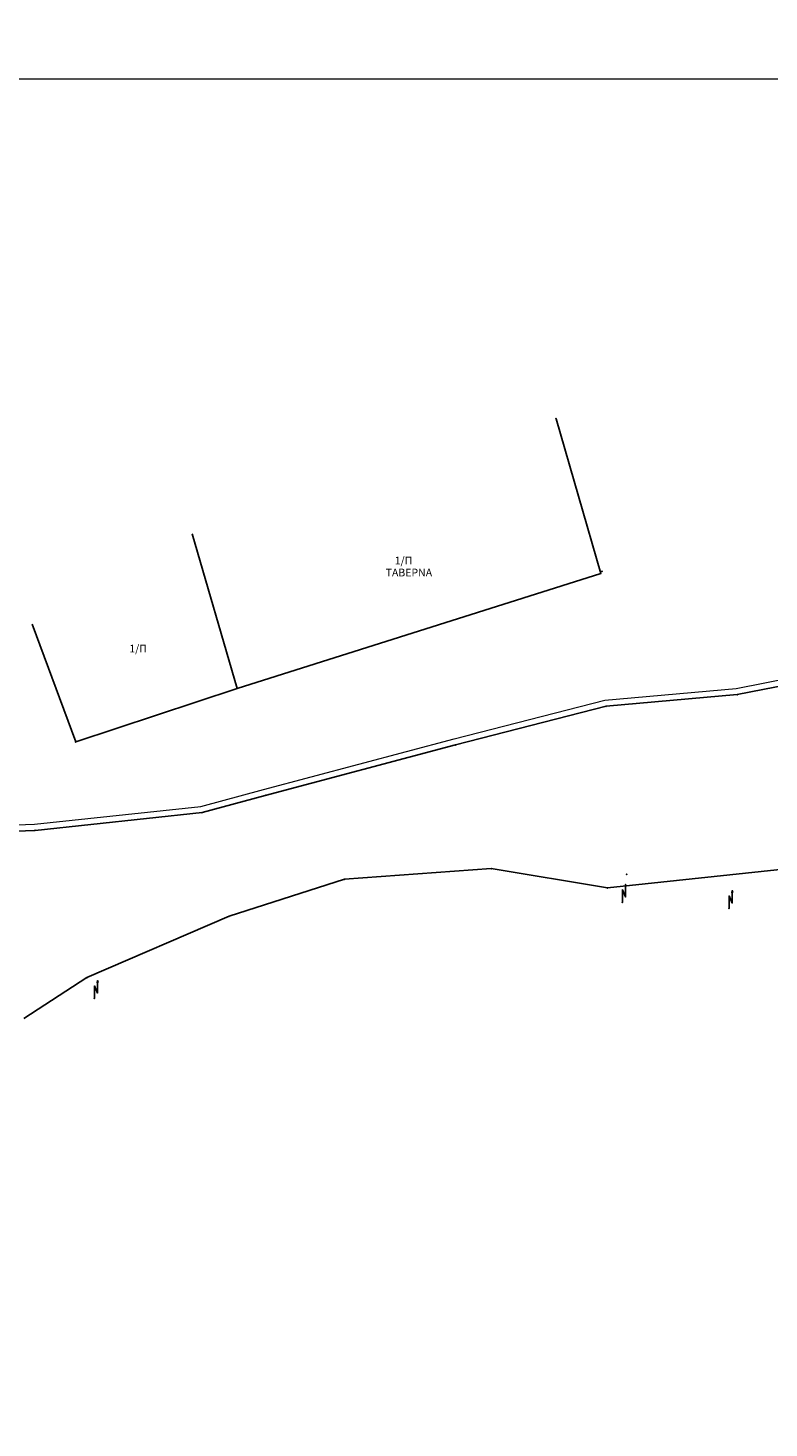
# Model space of a CAD drawing. Units: metres. Extents: x 468073 to 468899, y 3923021 to 3923458.
# Drawn here: x 468411 to 468413, y 3923291 to 3923294 of the extents above; entities that cross this region are included whole.
import ezdxf

# ---------------------------------------------------------------- set-up
doc = ezdxf.new("R2010")
doc.units = ezdxf.units.M
doc.header["$LTSCALE"] = 0.072
doc.header["$MEASUREMENT"] = 0
doc.header["$XCLIPFRAME"] = 0
doc.layers.get('0').update_dxf_attribs({"linetype": 'CONTINUOUS'})
for name, color, linetype in [('766300', 7, 'CONTINUOUS'), ('ΔΕΗ', 4, 'CONTINUOUS'), ('δρομος', 1, 'CONTINUOUS'), ('κτισμα', 6, 'CONTINUOUS')]:
    doc.layers.add(name, color=color, linetype=linetype)
doc.layers.add('πινακιδες 200', color=252, linetype='CONTINUOUS', lineweight=13)
doc.layers.add('τοιχιο', color=252, linetype='CONTINUOUS', lineweight=18)
doc.styles.add('simu-n', font='ugsimpl.shx')
picture_1 = doc.add_image_def('image1.tiff', size_in_pixel=(12796, 14252))

# ---------------------------------------------------------------- blocks, each defined once
blk = doc.blocks.new('A$C1AC96EC9')
at = {"layer": '766300'}
for p in [(63.923, 99.691), (66.07, 92.27), (66.129, 92.369), (39.747, 87.272), (48.621, 86.757), (72.611, 86.461), (66.321, 85.897), (40.888, 84.185), (59.108, 84.042), (49.977, 81.622), (46.948, 80.794), (38.936, 79.945), (60.817, 78.112), (53.779, 77.598), (67.307, 77.828), (66.387, 77.182), (67.104, 76.495), (72.226, 76.198), (48.244, 75.821), (41.424, 72.88), (41.783, 71.879)]:
    blk.add_point(p, dxfattribs=at)
at = {"layer": 'ΔΕΗ'}
for points in [[(67.104, 76.495), (67.104, 77.095), (67.255, 76.751), (67.255, 77.351), (67.232, 77.259), (67.278, 77.259), (67.255, 77.351)], [(72.226, 76.198), (72.226, 76.798), (72.378, 76.454), (72.378, 77.054), (72.354, 76.962), (72.401, 76.962), (72.378, 77.054)], [(41.783, 71.879), (41.783, 72.479), (41.935, 72.136), (41.935, 72.736), (41.912, 72.644), (41.958, 72.644), (41.935, 72.736)]]:
    blk.add_lwpolyline(points, dxfattribs=at)
at = {"layer": 'δρομος', "linetype": 'Continuous'}
for p, q in [((72.611, 86.461), (79.17, 87.744)), ((66.321, 85.897), (72.611, 86.461)), ((59.108, 84.042), (66.321, 85.897)), ((49.977, 81.622), (59.108, 84.042)), ((46.948, 80.794), (49.977, 81.622)), ((38.936, 79.945), (46.948, 80.794)), ((33.754, 79.749), (38.936, 79.945)), ((53.779, 77.598), (60.817, 78.112)), ((60.817, 78.112), (66.387, 77.182)), ((66.387, 77.182), (75.565, 78.167)), ((48.244, 75.821), (53.779, 77.598)), ((41.424, 72.88), (48.244, 75.821)), ((38.393, 70.914), (41.424, 72.88))]:
    blk.add_line(p, q, dxfattribs=at)
at = {"layer": 'κτισμα', "linetype": 'Continuous'}
for p, q in [((63.923, 99.691), (66.07, 92.27)), ((46.473, 94.178), (48.621, 86.757)), ((48.621, 86.757), (66.07, 92.27)), ((38.799, 89.835), (40.888, 84.185)), ((40.888, 84.185), (48.621, 86.757))]:
    blk.add_line(p, q, dxfattribs=at)
at = {"layer": 'πινακιδες 200', "flags": 128}
blk.add_lwpolyline([(0, 0), (0, 116), (317, 116), (317, 0)], close=True, dxfattribs=at)
at = {"layer": 'τοιχιο', "linetype": 'Continuous'}
blk.add_lwpolyline([(34.901, 87.512), (34.552, 84.306), (34.09, 80.062), (38.914, 80.245), (46.892, 81.089), (49.899, 81.911), (59.032, 84.332), (66.27, 86.193), (72.568, 86.758), (79.112, 88.038)], dxfattribs=at)
at = {"layer": 'κτισμα', "linetype": 'Continuous', "style": 'simu-n'}
for s, p in [('1/Π', (56.186, 92.704)), ('ΤΑΒΕΡΝΑ', (55.75, 92.128)), ('1/Π', (43.455, 88.481))]:
    blk.add_text(s, height=0.37, dxfattribs=at).set_placement(p)

msp = doc.modelspace()

# ---------------------------------------------------------------- block references
at = {"xscale": 0.04, "yscale": 0.04, "zscale": 0.04}
msp.add_blockref('A$C1AC96EC9', (468409.7095, 3923289.1269), dxfattribs=at)

# ---------------------------------------------------------------- referenced raster images: frames only (the image files are external)
image = msp.add_image(picture_1, insert=(468373.1127, 3923270.5669), size_in_units=(162.2837, 180.7492))
image.set_boundary_path([(1980.206, 10786.337), (5037.97, 14223.774)])

doc.saveas('drawing.dxf')
